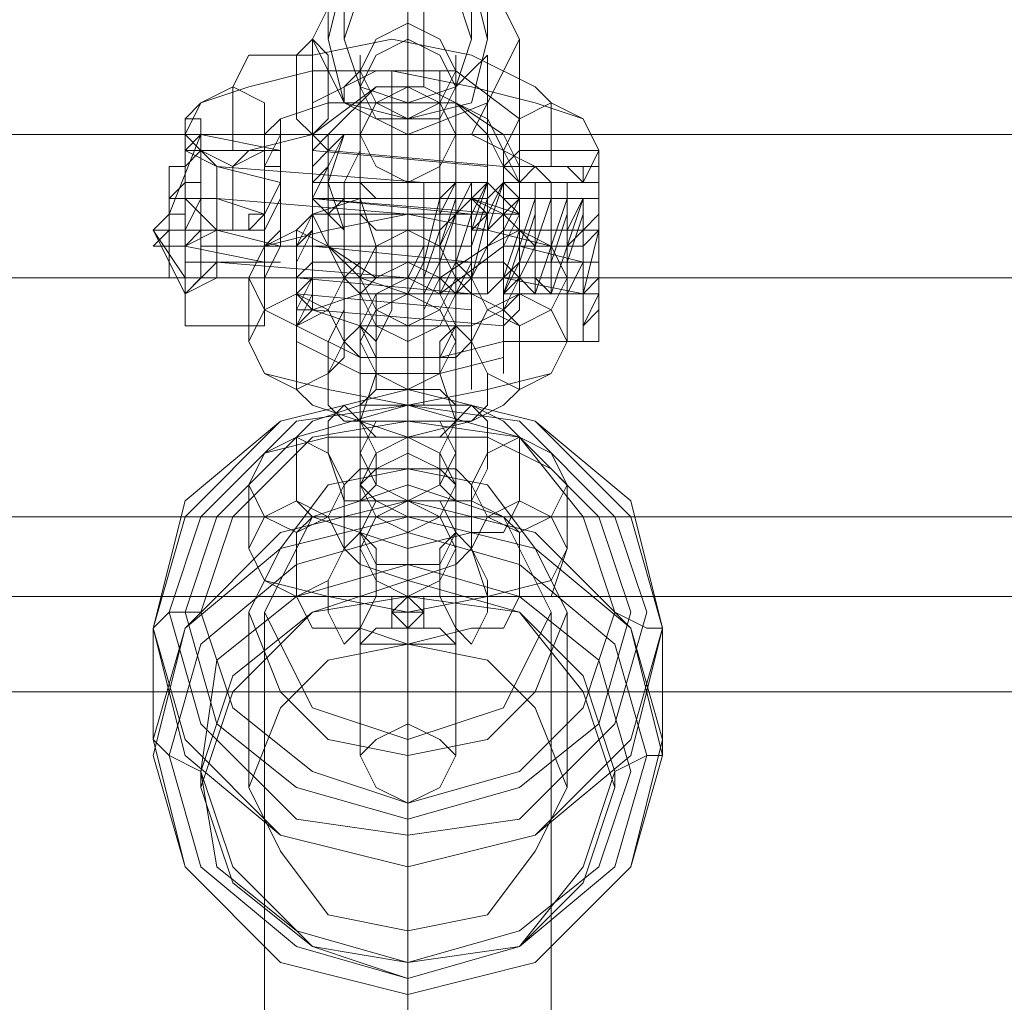
# Model space of a CAD drawing. Units: millimetres. Extents: x -1586 to 6644, y -1394 to 6210.
# Drawn here: x 1940 to 1998, y 479 to 537 of the extents above; entities that cross this region are included whole.
import ezdxf

# ---------------------------------------------------------------- set-up
doc = ezdxf.new("R2010")
doc.units = ezdxf.units.MM
for name, color, linetype, lineweight in [('robinia stolpe', 32, 'Continuous', 9), ('stål', 253, 'Continuous', 9), ('taifun', 250, 'Continuous', 9)]:
    doc.layers.add(name, color=color, linetype=linetype, lineweight=lineweight)

msp = doc.modelspace()

# ---------------------------------------------------------------- linework, layer by layer
at = {"layer": 'robinia stolpe', "flags": 128}
for points in [[(1959.016, 535.465), (1959.016, 559.636), (1962.735, 560.565), (1962.735, 563.354), (1962.735, 539.184)], [(1966.453, 535.465), (1966.453, 559.636), (1962.735, 560.565), (1962.735, 555.917), (1962.735, 531.747)], [(1638.294, 507.576), (1638.294, 529.888), (2287.176, 529.888), (2287.176, 559.636)], [(1638.294, 497.351), (1638.294, 507.576), (2287.176, 507.576), (2287.176, 529.888)], [(2287.176, 502.928), (2287.176, 521.521), (1638.294, 521.521), (1638.294, 502.928), (2287.176, 502.928), (2287.176, 497.351)], [(1638.294, 502.928), (1638.294, 497.351), (2287.176, 497.351), (2287.176, 507.576)]]:
    msp.add_lwpolyline(points, dxfattribs=at)
msp.add_lwpolyline([(1959.016, 535.465), (1959.946, 532.676), (1962.735, 531.747), (1965.524, 532.676), (1966.453, 535.465), (1965.524, 538.254), (1962.735, 539.184), (1959.946, 538.254), (1959.016, 535.465)], close=True, dxfattribs=at)
at = {"layer": 'stål', "flags": 128}
for points in [[(1958.087, 535.465), (1958.087, 542.902), (1958.087, 544.762), (1958.087, 545.691)], [(1967.383, 535.465), (1967.383, 542.902)], [(1963.664, 541.043), (1963.664, 532.676)], [(1962.735, 530.817), (1962.735, 538.254)], [(1971.102, 528.028), (1971.102, 531.747), (1970.172, 532.676), (1966.453, 534.536), (1961.805, 535.465), (1957.157, 534.536), (1953.439, 534.536), (1952.509, 532.676), (1952.509, 528.958)], [(1969.242, 528.958), (1968.313, 528.028), (1967.383, 529.888), (1965.524, 531.747), (1963.664, 532.676), (1960.876, 532.676), (1958.087, 529.888), (1957.157, 528.958), (1957.157, 529.888), (1957.157, 530.817), (1957.157, 531.747), (1957.157, 530.817), (1957.157, 528.958), (1957.157, 528.028), (1957.157, 526.169), (1957.157, 523.38), (1957.157, 521.521), (1957.157, 520.591), (1956.227, 518.732), (1956.227, 517.802), (1956.227, 516.873), (1956.227, 517.802), (1956.227, 518.732), (1956.227, 519.662), (1956.227, 521.521), (1956.227, 523.38), (1957.157, 525.239), (1958.087, 523.38), (1959.946, 521.521), (1962.735, 520.591), (1964.594, 520.591), (1968.313, 523.38), (1968.313, 524.31), (1968.313, 525.239), (1969.242, 526.169), (1969.242, 527.099), (1968.313, 528.028), (1969.242, 528.028), (1968.313, 529.888), (1965.524, 531.747), (1963.664, 532.676), (1960.876, 532.676), (1957.157, 529.888), (1957.157, 528.958), (1957.157, 527.099), (1957.157, 525.239), (1957.157, 526.169), (1957.157, 527.099), (1957.157, 535.465)], [(1957.157, 525.239), (1958.087, 523.38), (1960.876, 521.521), (1962.735, 521.521), (1964.594, 521.521), (1967.383, 523.38), (1968.313, 524.31), (1968.313, 522.451), (1968.313, 520.591), (1968.313, 518.732), (1968.313, 517.802), (1968.313, 516.873), (1968.313, 515.943), (1968.313, 516.873), (1968.313, 517.802), (1968.313, 519.662), (1969.242, 521.521), (1969.242, 523.38), (1969.242, 525.239), (1969.242, 527.099), (1969.242, 528.958), (1969.242, 529.888), (1969.242, 530.817), (1969.242, 529.888), (1969.242, 528.028), (1969.242, 526.169), (1969.242, 535.465)], [(1955.298, 527.099), (1951.579, 528.028), (1949.72, 528.958), (1950.65, 528.958), (1950.65, 529.888), (1949.72, 528.958), (1949.72, 528.028), (1949.72, 530.817), (1950.65, 531.747), (1953.439, 532.676), (1957.157, 533.606), (1961.805, 533.606), (1966.453, 532.676), (1970.172, 531.747), (1972.961, 530.817), (1973.89, 528.958), (1969.242, 528.958), (1969.242, 529.888), (1969.242, 528.958), (1969.242, 528.028), (1969.242, 526.169), (1969.242, 524.31), (1969.242, 522.451), (1969.242, 520.591), (1969.242, 519.662), (1968.313, 518.732), (1968.313, 517.802), (1968.313, 518.732), (1968.313, 519.662), (1968.313, 521.521), (1972.961, 520.591), (1972.961, 519.662), (1972.961, 517.802), (1972.961, 518.732), (1973.89, 520.591), (1973.89, 522.451), (1973.89, 524.31), (1973.89, 526.169), (1973.89, 528.028), (1973.89, 528.958), (1973.89, 527.099), (1973.89, 526.169), (1973.89, 525.239), (1973.89, 524.31), (1972.961, 520.591), (1973.89, 521.521), (1973.89, 524.31), (1969.242, 524.31), (1969.242, 523.38), (1970.172, 523.38), (1971.102, 523.38), (1972.031, 523.38), (1972.961, 523.38), (1973.89, 524.31), (1973.89, 525.239), (1973.89, 527.099), (1973.89, 526.169), (1973.89, 527.099), (1973.89, 526.169), (1973.89, 525.239), (1973.89, 524.31)], [(1969.242, 530.817), (1965.524, 533.606), (1960.876, 533.606), (1957.157, 531.747)], [(1959.016, 531.747), (1959.016, 532.676), (1959.946, 533.606), (1959.946, 532.676), (1959.946, 530.817), (1959.946, 528.958), (1959.016, 527.099), (1959.016, 525.239), (1959.016, 522.451), (1959.016, 520.591), (1959.016, 518.732), (1959.016, 516.873), (1958.087, 515.943), (1958.087, 515.014), (1958.087, 515.943), (1958.087, 516.873), (1958.087, 517.802), (1959.016, 519.662), (1959.016, 522.451)], [(1961.805, 532.676), (1961.805, 533.606), (1961.805, 532.676), (1961.805, 530.817), (1961.805, 528.958), (1961.805, 527.099), (1961.805, 524.31), (1961.805, 522.451), (1961.805, 519.662), (1960.876, 517.802), (1960.876, 515.943), (1960.876, 515.014), (1960.876, 515.943), (1960.876, 516.873), (1960.876, 518.732), (1960.876, 520.591)], [(1964.594, 532.676), (1964.594, 533.606), (1964.594, 532.676), (1964.594, 530.817), (1964.594, 528.958), (1964.594, 527.099), (1964.594, 524.31), (1964.594, 521.521), (1963.664, 519.662), (1963.664, 517.802), (1963.664, 515.943), (1963.664, 515.014), (1963.664, 514.084), (1963.664, 515.014), (1963.664, 516.873), (1963.664, 518.732), (1963.664, 520.591)], [(1967.383, 530.817), (1967.383, 532.676), (1967.383, 531.747), (1967.383, 530.817), (1967.383, 528.958), (1967.383, 527.099), (1966.453, 524.31), (1966.453, 521.521), (1966.453, 519.662), (1966.453, 517.802), (1966.453, 515.943), (1966.453, 515.014), (1966.453, 515.943), (1966.453, 517.802), (1966.453, 519.662), (1966.453, 521.521)], [(1968.313, 527.099), (1968.313, 528.958), (1967.383, 530.817), (1965.524, 531.747), (1961.805, 531.747), (1958.087, 531.747), (1955.298, 530.817), (1954.368, 529.888), (1954.368, 528.028)], [(1949.72, 529.888), (1950.65, 529.888), (1950.65, 530.817), (1950.65, 529.888), (1950.65, 528.958), (1950.65, 528.028), (1950.65, 526.169), (1949.72, 524.31), (1949.72, 522.451), (1949.72, 520.591), (1949.72, 519.662), (1949.72, 518.732), (1949.72, 519.662), (1949.72, 520.591), (1949.72, 522.451)], [(1954.368, 522.451), (1954.368, 520.591), (1954.368, 519.662), (1954.368, 518.732), (1954.368, 519.662), (1954.368, 520.591), (1954.368, 521.521), (1954.368, 523.38), (1954.368, 525.239), (1955.298, 527.099), (1955.298, 528.958), (1955.298, 529.888), (1955.298, 530.817), (1955.298, 529.888)], [(1964.594, 525.239), (1963.664, 525.239), (1962.735, 525.239), (1951.579, 526.169), (1950.65, 526.169), (1948.79, 526.169), (1948.79, 525.239), (1950.65, 529.888)], [(1950.65, 528.958), (1954.368, 528.958), (1955.298, 528.958), (1950.65, 529.888), (1955.298, 529.888), (1954.368, 528.028)], [(1971.102, 523.38), (1971.102, 527.099), (1970.172, 528.028), (1966.453, 529.888), (1961.805, 529.888), (1957.157, 529.888), (1953.439, 528.958), (1952.509, 528.028), (1952.509, 524.31)], [(1959.016, 529.888), (1958.087, 528.958), (1957.157, 528.028), (1957.157, 526.169), (1958.087, 525.239), (1959.016, 524.31)], [(1958.087, 528.958), (1968.313, 528.028), (1968.313, 525.239), (1957.157, 526.169), (1958.087, 528.028), (1958.087, 528.958), (1957.157, 529.888)], [(1962.735, 529.888), (1962.735, 521.521)], [(1966.453, 524.31), (1967.383, 527.099), (1967.383, 529.888)], [(1950.65, 522.451), (1950.65, 526.169), (1949.72, 526.169), (1949.72, 525.239), (1948.79, 525.239), (1947.861, 524.31), (1948.79, 524.31), (1948.79, 523.38), (1949.72, 523.38), (1949.72, 522.451), (1949.72, 523.38), (1949.72, 524.31), (1949.72, 526.169), (1949.72, 527.099), (1949.72, 528.028), (1949.72, 528.958), (1949.72, 528.028), (1949.72, 527.099)], [(1950.65, 528.958), (1951.579, 528.028), (1963.664, 527.099), (1964.594, 527.099)], [(1957.157, 527.099), (1957.157, 528.028), (1957.157, 528.958)], [(1957.157, 528.958), (1967.383, 528.028)], [(1967.383, 527.099), (1967.383, 528.028), (1967.383, 528.958)], [(1968.313, 526.169), (1969.242, 526.169), (1973.89, 526.169), (1973.89, 527.099), (1973.89, 528.958), (1973.89, 528.028), (1973.89, 528.958), (1973.89, 528.028), (1973.89, 526.169), (1973.89, 524.31), (1973.89, 522.451), (1973.89, 520.591), (1973.89, 519.662), (1973.89, 517.802), (1972.961, 517.802), (1972.961, 518.732), (1973.89, 519.662), (1973.89, 521.521), (1969.242, 521.521)], [(1969.242, 528.958), (1969.242, 527.099), (1969.242, 528.028), (1970.172, 528.028), (1971.102, 528.028), (1972.031, 528.028), (1972.961, 527.099), (1973.89, 527.099), (1973.89, 528.028)], [(1957.157, 527.099), (1967.383, 527.099)], [(1963.664, 525.239), (1963.664, 522.451), (1963.664, 521.521), (1963.664, 523.38), (1963.664, 526.169), (1963.664, 527.099), (1963.664, 525.239), (1963.664, 522.451), (1963.664, 520.591), (1964.594, 522.451), (1964.594, 525.239), (1964.594, 527.099), (1964.594, 525.239), (1964.594, 522.451), (1964.594, 520.591), (1964.594, 522.451), (1965.524, 525.239), (1965.524, 527.099), (1965.524, 525.239), (1965.524, 522.451), (1965.524, 520.591), (1965.524, 522.451), (1965.524, 525.239), (1966.453, 527.099), (1965.524, 525.239), (1965.524, 522.451), (1965.524, 520.591), (1966.453, 522.451), (1966.453, 525.239), (1966.453, 527.099), (1966.453, 526.169), (1966.453, 522.451), (1966.453, 520.591), (1966.453, 521.521), (1967.383, 525.239), (1967.383, 527.099), (1967.383, 526.169), (1967.383, 523.38), (1967.383, 520.591), (1967.383, 521.521), (1967.383, 524.31), (1968.313, 527.099), (1968.313, 526.169), (1968.313, 523.38), (1968.313, 520.591), (1968.313, 521.521), (1968.313, 524.31), (1968.313, 526.169), (1968.313, 523.38), (1968.313, 520.591), (1969.242, 521.521), (1969.242, 524.31), (1969.242, 526.169), (1969.242, 523.38), (1969.242, 520.591), (1969.242, 521.521), (1970.172, 523.38), (1970.172, 526.169), (1970.172, 523.38), (1970.172, 521.521), (1970.172, 520.591), (1970.172, 523.38), (1970.172, 526.169), (1971.102, 526.169), (1970.172, 523.38), (1970.172, 521.521), (1971.102, 520.591), (1971.102, 523.38), (1971.102, 526.169), (1971.102, 524.31), (1971.102, 521.521), (1971.102, 520.591), (1972.031, 523.38), (1972.031, 526.169), (1972.031, 524.31), (1972.031, 521.521), (1972.031, 520.591), (1972.031, 522.451), (1972.961, 525.239), (1972.961, 526.169), (1972.961, 524.31), (1972.961, 521.521), (1972.961, 520.591), (1972.961, 522.451), (1972.961, 525.239), (1972.961, 526.169), (1972.961, 524.31)], [(1966.453, 527.099), (1967.383, 527.099)], [(1969.242, 525.239), (1969.242, 526.169), (1968.313, 527.099), (1969.242, 527.099)], [(1973.89, 526.169), (1973.89, 527.099)], [(1948.79, 524.31), (1948.79, 523.38), (1947.861, 523.38), (1948.79, 524.31), (1948.79, 525.239), (1948.79, 526.169)], [(1968.313, 525.239), (1969.242, 525.239), (1966.453, 526.169), (1962.735, 526.169), (1959.946, 526.169), (1957.157, 526.169)], [(1957.157, 525.239), (1966.453, 525.239), (1957.157, 526.169)], [(1958.087, 524.31), (1958.087, 525.239), (1958.087, 526.169)], [(1967.383, 524.31), (1967.383, 525.239), (1967.383, 526.169)], [(1969.242, 526.169), (1968.313, 524.31)], [(1968.313, 526.169), (1969.242, 526.169)], [(1971.102, 526.169), (1972.031, 526.169)], [(1972.961, 526.169), (1973.89, 526.169)], [(1949.72, 525.239), (1949.72, 524.31), (1949.72, 522.451), (1949.72, 521.521), (1949.72, 520.591), (1949.72, 521.521), (1949.72, 523.38)], [(1965.524, 525.239), (1966.453, 525.239), (1967.383, 525.239)], [(1968.313, 524.31), (1969.242, 524.31), (1969.242, 525.239), (1968.313, 525.239)], [(1968.313, 525.239), (1968.313, 524.31), (1969.242, 524.31)], [(1949.72, 521.521), (1947.861, 524.31), (1949.72, 520.591), (1951.579, 522.451), (1962.735, 521.521)], [(1955.298, 522.451), (1954.368, 522.451), (1949.72, 523.38), (1951.579, 524.31), (1955.298, 523.38)], [(1954.368, 524.31), (1949.72, 524.31)], [(1950.65, 524.31), (1950.65, 522.451), (1949.72, 522.451)], [(1968.313, 521.521), (1969.242, 524.31)], [(1970.172, 524.31), (1971.102, 524.31), (1972.031, 524.31)], [(1950.65, 523.38), (1951.579, 523.38), (1963.664, 523.38)], [(1966.453, 522.451), (1957.157, 523.38), (1966.453, 523.38)], [(1964.594, 523.38), (1965.524, 523.38), (1966.453, 523.38)], [(1969.242, 522.451), (1973.89, 522.451), (1972.961, 522.451), (1969.242, 523.38), (1968.313, 523.38)], [(1957.157, 522.451), (1968.313, 522.451), (1969.242, 521.521)], [(1967.383, 522.451), (1968.313, 522.451)], [(1969.242, 522.451), (1970.172, 522.451), (1971.102, 522.451)], [(1972.031, 522.451), (1972.961, 522.451)], [(1949.72, 520.591), (1951.579, 521.521), (1954.368, 521.521)], [(1956.227, 521.521), (1966.453, 520.591)], [(1963.664, 521.521), (1964.594, 521.521)], [(1965.524, 521.521), (1966.453, 520.591), (1967.383, 520.591)], [(1956.227, 520.591), (1966.453, 519.662)], [(1973.89, 520.591), (1968.313, 520.591)], [(1968.313, 520.591), (1969.242, 520.591)], [(1970.172, 520.591), (1971.102, 520.591), (1972.031, 520.591)], [(1956.227, 519.662), (1957.157, 519.662), (1968.313, 518.732)], [(1954.368, 518.732), (1949.72, 518.732)], [(1968.313, 517.802), (1964.594, 516.873), (1959.946, 516.873), (1956.227, 518.732)], [(1962.735, 516.873), (1962.735, 517.802), (1962.735, 518.732), (1962.735, 515.014), (1962.735, 514.084), (1962.735, 513.154), (1962.735, 512.225), (1962.735, 511.295), (1962.735, 510.365), (1962.735, 509.436), (1962.735, 508.506), (1962.735, 512.225), (1962.735, 513.154), (1962.735, 514.084), (1962.735, 515.014), (1962.735, 515.943)], [(1968.313, 516.873), (1964.594, 515.943), (1959.946, 515.943), (1956.227, 517.802)], [(1972.961, 517.802), (1968.313, 517.802)], [(1962.735, 480.617), (1962.735, 479.688), (1962.735, 487.125), (1962.735, 488.054), (1962.735, 488.984), (1962.735, 489.913), (1962.735, 490.843), (1962.735, 491.773), (1962.735, 492.702), (1962.735, 493.632), (1962.735, 494.562), (1962.735, 495.491), (1962.735, 497.351), (1962.735, 498.28), (1962.735, 500.139), (1962.735, 501.999), (1962.735, 502.928), (1962.735, 504.788), (1962.735, 506.647), (1962.735, 507.576), (1962.735, 509.436), (1962.735, 510.365), (1962.735, 511.295), (1962.735, 512.225), (1962.735, 513.154), (1962.735, 514.084), (1962.735, 513.154), (1962.735, 514.084), (1962.735, 515.014), (1962.735, 508.506), (1962.735, 509.436), (1962.735, 508.506), (1962.735, 507.576), (1962.735, 506.647), (1962.735, 505.717), (1962.735, 504.788), (1962.735, 502.928), (1962.735, 501.999), (1962.735, 501.069), (1962.735, 500.139), (1962.735, 498.28), (1962.735, 497.351), (1962.735, 496.421), (1962.735, 495.491)], [(1959.946, 511.295), (1959.946, 510.365), (1959.946, 509.436), (1959.946, 508.506), (1959.946, 507.576), (1959.946, 506.647), (1959.946, 505.717), (1959.946, 503.858), (1959.946, 502.928), (1959.946, 501.069), (1959.946, 500.139), (1959.946, 499.21), (1959.946, 497.351), (1959.946, 496.421), (1959.946, 495.491), (1959.946, 494.562), (1959.946, 493.632)], [(1965.524, 511.295), (1965.524, 510.365), (1965.524, 509.436), (1965.524, 508.506), (1965.524, 507.576), (1965.524, 506.647), (1965.524, 505.717), (1965.524, 503.858), (1965.524, 502.928), (1965.524, 501.069), (1965.524, 500.139), (1965.524, 499.21), (1965.524, 497.351), (1965.524, 496.421), (1965.524, 495.491), (1965.524, 494.562), (1965.524, 493.632)], [(1962.735, 510.365), (1962.735, 500.139)], [(1962.735, 508.506), (1962.735, 507.576), (1962.735, 506.647), (1962.735, 505.717), (1962.735, 504.788), (1962.735, 503.858), (1962.735, 502.928), (1961.805, 501.999)], [(1962.735, 501.069), (1962.735, 501.999), (1962.735, 502.928), (1963.664, 501.999)], [(1950.65, 491.773), (1950.65, 492.702), (1948.79, 493.632), (1947.861, 494.562), (1947.861, 501.069), (1948.79, 501.999), (1950.65, 501.999)], [(1953.439, 501.999), (1953.439, 491.773)], [(1972.031, 501.999), (1972.031, 491.773)], [(1974.82, 491.773), (1974.82, 492.702), (1976.679, 493.632), (1977.609, 493.632), (1977.609, 501.069), (1976.679, 501.069), (1974.82, 501.999)], [(1962.735, 493.632), (1962.735, 483.406)]]:
    msp.add_lwpolyline(points, dxfattribs=at)
for points in [[(1969.242, 535.465), (1967.383, 531.747), (1962.735, 529.888), (1959.016, 531.747), (1957.157, 535.465), (1959.016, 539.184), (1962.735, 541.043), (1967.383, 539.184), (1969.242, 535.465)], [(1958.087, 535.465), (1959.016, 531.747), (1962.735, 530.817), (1966.453, 531.747), (1967.383, 535.465), (1966.453, 539.184), (1962.735, 540.114), (1959.016, 539.184), (1958.087, 535.465)], [(1962.735, 518.732), (1962.735, 519.662), (1962.735, 520.591), (1962.735, 522.451), (1962.735, 523.38), (1962.735, 524.31), (1962.735, 526.169), (1962.735, 527.099), (1962.735, 528.028), (1962.735, 529.888), (1962.735, 530.817), (1962.735, 532.676), (1962.735, 533.606), (1962.735, 534.536), (1962.735, 535.465), (1962.735, 536.395), (1962.735, 537.325), (1962.735, 536.395), (1962.735, 532.676), (1962.735, 531.747), (1962.735, 530.817), (1962.735, 529.888), (1962.735, 528.028), (1962.735, 527.099), (1962.735, 526.169), (1962.735, 524.31), (1962.735, 523.38), (1962.735, 521.521), (1962.735, 520.591), (1962.735, 519.662), (1962.735, 517.802), (1962.735, 516.873), (1962.735, 515.943), (1962.735, 515.014), (1962.735, 514.084), (1962.735, 515.014)], [(1959.946, 533.606), (1960.876, 531.747), (1962.735, 530.817), (1964.594, 531.747), (1965.524, 533.606), (1964.594, 535.465), (1962.735, 536.395), (1960.876, 535.465), (1959.946, 533.606)], [(1957.157, 529.888), (1956.227, 530.817), (1956.227, 532.676), (1956.227, 534.536), (1957.157, 535.465), (1958.087, 534.536), (1958.087, 532.676), (1958.087, 530.817), (1957.157, 529.888)], [(1959.946, 532.676), (1960.876, 534.536), (1962.735, 535.465), (1964.594, 534.536), (1965.524, 532.676), (1964.594, 530.817), (1962.735, 530.817), (1960.876, 530.817), (1959.946, 532.676)], [(1959.946, 521.521), (1959.946, 522.451), (1959.946, 523.38), (1959.946, 524.31), (1959.946, 525.239), (1959.946, 527.099), (1959.946, 528.028), (1959.946, 528.958), (1959.946, 529.888), (1959.946, 530.817), (1959.946, 531.747), (1959.946, 532.676), (1959.946, 533.606), (1959.946, 534.536), (1959.946, 533.606), (1959.946, 529.888), (1959.946, 528.958), (1959.946, 528.028), (1959.946, 527.099), (1959.946, 526.169), (1959.946, 525.239), (1959.946, 524.31), (1959.946, 522.451), (1959.946, 521.521), (1959.946, 520.591), (1959.946, 519.662), (1959.946, 518.732), (1959.946, 517.802)], [(1965.524, 521.521), (1965.524, 522.451), (1965.524, 523.38), (1965.524, 524.31), (1965.524, 525.239), (1965.524, 527.099), (1965.524, 528.028), (1965.524, 528.958), (1965.524, 529.888), (1965.524, 530.817), (1965.524, 531.747), (1965.524, 532.676), (1965.524, 533.606), (1965.524, 534.536), (1965.524, 533.606), (1965.524, 529.888), (1965.524, 528.958), (1965.524, 528.028), (1965.524, 527.099), (1965.524, 526.169), (1965.524, 525.239), (1965.524, 524.31), (1965.524, 522.451), (1965.524, 521.521), (1965.524, 520.591), (1965.524, 519.662), (1965.524, 518.732), (1965.524, 517.802)], [(1965.524, 529.888), (1966.453, 529.888), (1967.383, 531.747), (1967.383, 533.606), (1967.383, 534.536), (1966.453, 533.606), (1965.524, 532.676), (1965.524, 530.817), (1965.524, 529.888)], [(1954.368, 529.888), (1954.368, 528.958), (1952.509, 528.028), (1950.65, 528.958), (1949.72, 529.888), (1950.65, 531.747), (1952.509, 532.676), (1954.368, 531.747), (1954.368, 529.888)], [(1959.946, 529.888), (1960.876, 528.028), (1962.735, 527.099), (1964.594, 528.028), (1965.524, 529.888), (1964.594, 531.747), (1962.735, 532.676), (1960.876, 531.747), (1959.946, 529.888)], [(1968.313, 528.958), (1969.242, 527.099), (1971.102, 527.099), (1972.961, 527.099), (1973.89, 528.958), (1972.961, 530.817), (1971.102, 531.747), (1969.242, 530.817), (1968.313, 528.958)], [(1954.368, 528.028), (1954.368, 528.958), (1953.439, 528.958), (1952.509, 528.958), (1951.579, 528.958), (1950.65, 528.958), (1949.72, 528.958), (1949.72, 528.028), (1949.72, 527.099), (1949.72, 526.169), (1949.72, 522.451), (1949.72, 520.591), (1949.72, 519.662), (1949.72, 518.732), (1949.72, 519.662), (1949.72, 520.591), (1949.72, 522.451), (1949.72, 524.31), (1949.72, 526.169), (1949.72, 528.028), (1950.65, 528.958), (1950.65, 529.888), (1950.65, 530.817), (1949.72, 530.817), (1949.72, 529.888), (1949.72, 528.028), (1949.72, 527.099), (1949.72, 526.169), (1951.579, 526.169), (1954.368, 525.239), (1954.368, 526.169), (1954.368, 527.099)], [(1962.735, 520.591), (1962.735, 524.31), (1962.735, 525.239), (1962.735, 526.169), (1962.735, 527.099), (1962.735, 528.028), (1962.735, 528.958), (1962.735, 529.888), (1962.735, 530.817), (1962.735, 527.099), (1962.735, 526.169), (1962.735, 525.239), (1962.735, 524.31), (1962.735, 523.38), (1962.735, 522.451), (1962.735, 521.521)], [(1950.65, 527.099), (1950.65, 526.169), (1950.65, 524.31), (1949.72, 523.38), (1949.72, 521.521), (1949.72, 520.591), (1950.65, 521.521), (1950.65, 522.451), (1950.65, 524.31), (1950.65, 525.239), (1950.65, 527.099), (1950.65, 528.028), (1950.65, 528.958), (1950.65, 529.888), (1950.65, 528.958), (1950.65, 528.028)], [(1954.368, 528.028), (1955.298, 528.028), (1955.298, 529.888), (1955.298, 528.958), (1955.298, 527.099), (1955.298, 525.239), (1955.298, 523.38), (1954.368, 521.521), (1954.368, 520.591), (1954.368, 519.662), (1954.368, 518.732), (1954.368, 519.662), (1954.368, 520.591), (1954.368, 522.451), (1954.368, 525.239), (1954.368, 526.169), (1954.368, 527.099)], [(1957.157, 529.888), (1957.157, 528.958), (1957.157, 528.028), (1957.157, 526.169), (1957.157, 524.31), (1956.227, 522.451), (1956.227, 521.521), (1956.227, 519.662), (1956.227, 518.732), (1956.227, 519.662), (1957.157, 521.521), (1957.157, 522.451), (1957.157, 524.31), (1957.157, 526.169), (1957.157, 528.028), (1957.157, 528.958), (1957.157, 529.888)], [(1957.157, 519.662), (1957.157, 520.591), (1957.157, 521.521), (1957.157, 523.38), (1957.157, 524.31), (1957.157, 526.169), (1957.157, 527.099), (1957.157, 528.028), (1957.157, 528.958), (1958.087, 529.888), (1958.087, 528.958), (1958.087, 528.028), (1957.157, 527.099), (1957.157, 526.169), (1957.157, 524.31), (1957.157, 522.451), (1957.157, 521.521), (1957.157, 520.591), (1957.157, 519.662)], [(1959.016, 524.31), (1958.087, 525.239), (1958.087, 526.169), (1958.087, 527.099), (1958.087, 528.028), (1959.016, 529.888), (1958.087, 527.099)], [(1966.453, 524.31), (1967.383, 524.31), (1968.313, 525.239), (1968.313, 527.099), (1968.313, 528.028), (1967.383, 529.888), (1967.383, 528.958), (1967.383, 528.028), (1967.383, 527.099), (1967.383, 525.239), (1967.383, 524.31)], [(1968.313, 527.099), (1968.313, 526.169), (1968.313, 525.239), (1968.313, 524.31), (1968.313, 521.521), (1968.313, 519.662), (1968.313, 518.732), (1968.313, 517.802), (1968.313, 518.732), (1968.313, 519.662), (1968.313, 520.591), (1969.242, 522.451), (1969.242, 524.31), (1969.242, 526.169), (1969.242, 528.028), (1969.242, 528.958), (1969.242, 529.888), (1969.242, 528.958), (1969.242, 527.099), (1970.172, 528.028), (1971.102, 528.028), (1972.031, 528.028), (1972.961, 528.028), (1972.961, 527.099), (1973.89, 527.099), (1973.89, 526.169), (1973.89, 525.239), (1972.961, 524.31), (1972.031, 523.38), (1971.102, 523.38), (1970.172, 523.38), (1969.242, 524.31), (1969.242, 525.239), (1968.313, 526.169)], [(1949.72, 528.958), (1949.72, 527.099), (1949.72, 526.169), (1949.72, 525.239), (1949.72, 523.38), (1949.72, 522.451), (1949.72, 521.521), (1949.72, 520.591), (1949.72, 521.521), (1949.72, 522.451), (1949.72, 523.38), (1949.72, 525.239), (1949.72, 526.169), (1949.72, 527.099), (1949.72, 528.958)], [(1954.368, 528.028), (1954.368, 527.099), (1954.368, 526.169), (1954.368, 525.239), (1953.439, 525.239), (1953.439, 524.31), (1952.509, 524.31), (1951.579, 524.31), (1950.65, 525.239), (1949.72, 526.169), (1949.72, 527.099), (1949.72, 528.028), (1950.65, 528.958), (1951.579, 528.958), (1952.509, 528.958), (1953.439, 528.958), (1954.368, 528.958)], [(1957.157, 528.958), (1957.157, 528.028), (1957.157, 527.099), (1957.157, 526.169), (1957.157, 524.31), (1956.227, 523.38), (1956.227, 521.521), (1956.227, 520.591), (1956.227, 519.662), (1956.227, 520.591), (1957.157, 521.521), (1957.157, 523.38), (1957.157, 524.31), (1957.157, 526.169), (1957.157, 527.099), (1957.157, 528.028), (1957.157, 528.958)], [(1968.313, 517.802), (1968.313, 518.732), (1968.313, 519.662), (1968.313, 520.591), (1968.313, 522.451), (1968.313, 523.38), (1969.242, 525.239), (1969.242, 527.099), (1969.242, 528.028), (1969.242, 528.958), (1969.242, 528.028), (1969.242, 527.099), (1969.242, 525.239), (1969.242, 523.38), (1969.242, 522.451), (1968.313, 520.591), (1968.313, 519.662), (1968.313, 518.732), (1968.313, 517.802)], [(1968.313, 528.958), (1968.313, 528.028), (1968.313, 527.099), (1968.313, 525.239), (1968.313, 523.38), (1968.313, 522.451), (1968.313, 520.591), (1968.313, 519.662), (1968.313, 518.732), (1968.313, 519.662), (1968.313, 520.591), (1968.313, 522.451), (1968.313, 523.38), (1968.313, 525.239), (1968.313, 527.099), (1968.313, 528.028), (1968.313, 528.958)], [(1948.79, 526.169), (1948.79, 528.028), (1949.72, 528.028), (1949.72, 527.099), (1948.79, 526.169), (1948.79, 524.31), (1948.79, 526.169), (1948.79, 527.099)], [(1951.579, 528.028), (1951.579, 527.099), (1951.579, 526.169), (1951.579, 525.239), (1951.579, 523.38), (1951.579, 522.451), (1951.579, 521.521), (1951.579, 522.451), (1951.579, 523.38), (1951.579, 525.239), (1951.579, 526.169), (1951.579, 527.099), (1951.579, 528.028)], [(1951.579, 528.028), (1951.579, 527.099), (1951.579, 526.169), (1951.579, 525.239), (1951.579, 523.38), (1951.579, 522.451), (1951.579, 521.521), (1951.579, 522.451), (1951.579, 523.38), (1951.579, 525.239), (1951.579, 526.169), (1951.579, 527.099), (1951.579, 528.028)], [(1955.298, 528.028), (1954.368, 528.028)], [(1955.298, 528.028), (1955.298, 527.099), (1955.298, 526.169), (1954.368, 524.31), (1954.368, 523.38), (1954.368, 522.451), (1954.368, 521.521), (1954.368, 522.451), (1954.368, 523.38), (1955.298, 524.31), (1955.298, 526.169), (1955.298, 527.099), (1955.298, 528.028)], [(1967.383, 528.028), (1967.383, 527.099), (1966.453, 526.169), (1966.453, 525.239), (1966.453, 524.31), (1966.453, 522.451), (1966.453, 521.521), (1966.453, 520.591), (1966.453, 519.662), (1966.453, 520.591), (1966.453, 521.521), (1966.453, 522.451), (1966.453, 524.31), (1967.383, 525.239), (1967.383, 526.169), (1967.383, 527.099), (1967.383, 528.028)], [(1969.242, 528.028), (1973.89, 528.028)], [(1949.72, 524.31), (1948.79, 524.31), (1948.79, 525.239), (1948.79, 526.169), (1949.72, 527.099), (1950.65, 527.099), (1950.65, 524.31)], [(1956.227, 521.521), (1956.227, 522.451), (1956.227, 523.38), (1957.157, 524.31), (1957.157, 525.239), (1957.157, 526.169), (1957.157, 527.099), (1957.157, 526.169), (1957.157, 525.239), (1957.157, 524.31), (1957.157, 523.38), (1957.157, 522.451), (1956.227, 521.521)], [(1958.087, 527.099), (1957.157, 527.099)], [(1959.946, 527.099), (1960.876, 526.169), (1962.735, 526.169), (1964.594, 526.169), (1965.524, 527.099), (1964.594, 527.099), (1962.735, 527.099), (1960.876, 527.099), (1959.946, 527.099)], [(1963.664, 525.239), (1962.735, 525.239), (1962.735, 522.451), (1962.735, 521.521), (1963.664, 523.38), (1963.664, 526.169), (1963.664, 527.099), (1963.664, 525.239), (1963.664, 522.451), (1963.664, 521.521), (1963.664, 522.451), (1964.594, 526.169), (1964.594, 527.099), (1964.594, 525.239), (1964.594, 522.451), (1964.594, 520.591), (1964.594, 522.451), (1964.594, 525.239), (1965.524, 527.099), (1964.594, 525.239), (1964.594, 522.451), (1964.594, 520.591), (1965.524, 522.451), (1965.524, 525.239), (1965.524, 527.099), (1965.524, 525.239), (1965.524, 522.451), (1965.524, 520.591), (1965.524, 522.451), (1966.453, 525.239), (1966.453, 527.099), (1966.453, 526.169), (1966.453, 522.451), (1966.453, 520.591), (1966.453, 521.521), (1966.453, 525.239), (1967.383, 527.099), (1967.383, 526.169), (1967.383, 523.38), (1967.383, 520.591), (1967.383, 521.521), (1967.383, 524.31), (1967.383, 527.099), (1967.383, 526.169), (1967.383, 523.38), (1967.383, 520.591), (1968.313, 521.521), (1968.313, 524.31), (1968.313, 526.169), (1968.313, 523.38), (1968.313, 520.591), (1968.313, 521.521), (1969.242, 524.31), (1969.242, 526.169), (1969.242, 523.38), (1969.242, 520.591), (1969.242, 521.521), (1969.242, 523.38), (1969.242, 526.169), (1970.172, 526.169), (1969.242, 523.38), (1969.242, 521.521), (1970.172, 520.591), (1970.172, 523.38), (1970.172, 526.169), (1970.172, 523.38), (1970.172, 521.521), (1970.172, 520.591), (1971.102, 523.38), (1971.102, 526.169), (1971.102, 524.31), (1971.102, 521.521), (1971.102, 520.591), (1971.102, 523.38), (1972.031, 526.169), (1972.031, 524.31), (1972.031, 521.521), (1972.031, 520.591), (1972.031, 522.451), (1972.031, 525.239), (1972.031, 526.169), (1972.031, 524.31), (1972.031, 521.521), (1972.031, 520.591), (1972.961, 522.451), (1972.961, 525.239), (1972.961, 526.169), (1972.961, 524.31), (1972.961, 526.169), (1972.961, 523.38), (1972.961, 520.591), (1972.031, 520.591), (1972.031, 523.38), (1972.961, 526.169), (1972.031, 524.31), (1972.031, 521.521), (1972.031, 520.591), (1972.031, 522.451), (1972.031, 525.239), (1972.031, 527.099), (1972.031, 525.239), (1971.102, 522.451), (1971.102, 520.591), (1971.102, 521.521), (1971.102, 524.31), (1971.102, 527.099), (1971.102, 526.169), (1971.102, 523.38), (1970.172, 520.591), (1970.172, 523.38), (1970.172, 526.169), (1970.172, 524.31), (1970.172, 521.521), (1970.172, 520.591), (1970.172, 522.451), (1970.172, 525.239), (1970.172, 527.099), (1970.172, 525.239), (1969.242, 522.451), (1969.242, 520.591), (1969.242, 521.521), (1969.242, 525.239), (1969.242, 527.099), (1969.242, 526.169), (1969.242, 523.38), (1968.313, 520.591), (1968.313, 523.38), (1968.313, 526.169), (1968.313, 527.099), (1968.313, 524.31), (1968.313, 521.521), (1967.383, 520.591), (1967.383, 522.451), (1967.383, 526.169), (1968.313, 527.099), (1967.383, 525.239), (1967.383, 522.451), (1967.383, 520.591), (1967.383, 521.521), (1967.383, 525.239), (1967.383, 527.099), (1967.383, 526.169), (1966.453, 523.38), (1966.453, 520.591), (1966.453, 521.521), (1966.453, 524.31), (1966.453, 526.169), (1966.453, 527.099), (1966.453, 524.31), (1966.453, 521.521), (1965.524, 520.591), (1965.524, 522.451), (1965.524, 526.169), (1965.524, 527.099), (1965.524, 525.239), (1965.524, 522.451), (1965.524, 520.591), (1965.524, 521.521), (1965.524, 525.239), (1965.524, 527.099), (1965.524, 526.169), (1964.594, 523.38), (1964.594, 520.591), (1964.594, 521.521), (1964.594, 524.31), (1964.594, 527.099), (1964.594, 524.31), (1963.664, 521.521), (1963.664, 520.591), (1963.664, 523.38), (1963.664, 526.169), (1963.664, 527.099), (1963.664, 525.239), (1963.664, 522.451), (1962.735, 520.591), (1962.735, 522.451), (1962.735, 525.239)], [(1967.383, 527.099), (1967.383, 526.169), (1966.453, 526.169), (1966.453, 525.239), (1966.453, 524.31), (1966.453, 522.451), (1966.453, 521.521), (1966.453, 520.591), (1966.453, 521.521), (1966.453, 522.451), (1966.453, 524.31), (1967.383, 525.239), (1967.383, 526.169), (1967.383, 527.099)], [(1967.383, 527.099), (1968.313, 526.169)], [(1968.313, 520.591), (1968.313, 521.521), (1968.313, 522.451), (1968.313, 523.38), (1969.242, 525.239), (1969.242, 526.169), (1969.242, 527.099), (1969.242, 526.169), (1969.242, 525.239), (1969.242, 523.38), (1969.242, 522.451), (1968.313, 521.521), (1968.313, 520.591)], [(1969.242, 527.099), (1968.313, 527.099)], [(1973.89, 527.099), (1973.89, 526.169)], [(1954.368, 525.239), (1954.368, 522.451), (1949.72, 522.451), (1949.72, 526.169), (1950.65, 525.239), (1950.65, 524.31), (1951.579, 524.31), (1952.509, 524.31), (1953.439, 524.31)], [(1969.242, 520.591), (1968.313, 519.662), (1966.453, 518.732), (1962.735, 518.732), (1959.946, 518.732), (1957.157, 519.662), (1956.227, 520.591), (1956.227, 524.31), (1957.157, 525.239), (1959.946, 526.169), (1962.735, 526.169), (1966.453, 526.169), (1968.313, 525.239), (1969.242, 524.31)], [(1959.016, 526.169), (1958.087, 525.239), (1958.087, 523.38), (1959.016, 521.521), (1959.946, 520.591), (1960.876, 521.521), (1960.876, 523.38), (1959.946, 526.169), (1959.016, 526.169)], [(1966.453, 526.169), (1967.383, 525.239), (1967.383, 523.38), (1966.453, 521.521), (1965.524, 520.591), (1964.594, 521.521), (1964.594, 523.38), (1965.524, 525.239), (1966.453, 526.169)], [(1973.89, 526.169), (1972.961, 526.169), (1972.961, 525.239), (1972.961, 524.31), (1972.961, 523.38), (1972.961, 522.451), (1972.961, 521.521), (1972.961, 520.591), (1972.961, 521.521), (1972.961, 522.451), (1972.961, 523.38), (1972.961, 524.31), (1973.89, 525.239), (1973.89, 526.169)], [(1973.89, 526.169), (1973.89, 525.239), (1973.89, 524.31), (1973.89, 523.38), (1973.89, 522.451), (1973.89, 521.521), (1973.89, 520.591), (1973.89, 521.521), (1973.89, 522.451), (1973.89, 523.38), (1973.89, 524.31), (1973.89, 525.239), (1973.89, 526.169)], [(1948.79, 523.38), (1948.79, 522.451), (1948.79, 521.521), (1948.79, 522.451), (1948.79, 523.38), (1948.79, 524.31), (1948.79, 525.239), (1948.79, 524.31), (1948.79, 523.38), (1948.79, 522.451)], [(1972.031, 517.802), (1971.102, 515.943), (1967.383, 515.014), (1962.735, 514.084), (1958.087, 515.014), (1954.368, 515.943), (1953.439, 517.802), (1953.439, 521.521), (1954.368, 523.38), (1958.087, 524.31), (1962.735, 525.239), (1967.383, 524.31), (1971.102, 523.38), (1972.031, 521.521)], [(1965.524, 525.239), (1964.594, 524.31), (1962.735, 524.31), (1960.876, 524.31), (1959.946, 525.239), (1960.876, 525.239), (1962.735, 525.239), (1964.594, 525.239), (1965.524, 525.239)], [(1962.735, 520.591), (1962.735, 519.662), (1962.735, 518.732), (1962.735, 517.802), (1962.735, 515.943), (1962.735, 515.014), (1962.735, 514.084), (1962.735, 512.225), (1962.735, 511.295), (1962.735, 509.436), (1962.735, 508.506), (1962.735, 507.576), (1962.735, 505.717), (1962.735, 504.788), (1962.735, 503.858), (1962.735, 502.928), (1962.735, 501.999), (1962.735, 502.928), (1962.735, 506.647), (1962.735, 507.576), (1962.735, 508.506), (1962.735, 509.436), (1962.735, 510.365), (1962.735, 512.225), (1962.735, 513.154), (1962.735, 515.014), (1962.735, 515.943), (1962.735, 516.873), (1962.735, 518.732), (1962.735, 519.662), (1962.735, 520.591), (1962.735, 521.521), (1962.735, 522.451), (1962.735, 523.38), (1962.735, 524.31), (1962.735, 525.239), (1962.735, 524.31)], [(1953.439, 521.521), (1954.368, 519.662), (1956.227, 518.732), (1958.087, 519.662), (1959.016, 521.521), (1958.087, 523.38), (1956.227, 524.31), (1954.368, 523.38), (1953.439, 521.521)], [(1959.946, 521.521), (1960.876, 519.662), (1962.735, 518.732), (1964.594, 519.662), (1965.524, 521.521), (1964.594, 523.38), (1962.735, 524.31), (1960.876, 523.38), (1959.946, 521.521)], [(1965.524, 521.521), (1964.594, 519.662), (1962.735, 518.732), (1960.876, 519.662), (1959.946, 521.521), (1960.876, 523.38), (1962.735, 524.31), (1964.594, 523.38), (1965.524, 521.521)], [(1966.453, 521.521), (1967.383, 519.662), (1969.242, 518.732), (1971.102, 519.662), (1972.031, 521.521), (1971.102, 523.38), (1969.242, 524.31), (1967.383, 523.38), (1966.453, 521.521)], [(1966.453, 517.802), (1965.524, 516.873), (1962.735, 516.873), (1959.946, 516.873), (1959.016, 517.802), (1959.016, 521.521), (1959.946, 522.451), (1962.735, 522.451), (1965.524, 522.451), (1966.453, 521.521)], [(1959.946, 520.591), (1960.876, 521.521), (1962.735, 522.451), (1964.594, 521.521), (1965.524, 520.591), (1964.594, 518.732), (1962.735, 517.802), (1960.876, 518.732), (1959.946, 520.591)], [(1959.946, 517.802), (1959.946, 516.873), (1959.946, 515.943), (1959.946, 515.014), (1959.946, 514.084), (1959.946, 513.154), (1959.946, 511.295), (1959.946, 510.365), (1959.946, 509.436), (1959.946, 508.506), (1959.946, 507.576), (1959.946, 506.647), (1959.946, 505.717), (1959.946, 504.788), (1959.946, 505.717), (1959.946, 509.436), (1959.946, 510.365), (1959.946, 511.295), (1959.946, 512.225), (1959.946, 513.154), (1959.946, 514.084), (1959.946, 515.014), (1959.946, 516.873), (1959.946, 517.802), (1959.946, 518.732), (1959.946, 519.662), (1959.946, 520.591), (1959.946, 521.521)], [(1965.524, 518.732), (1964.594, 520.591), (1962.735, 521.521), (1960.876, 520.591), (1959.946, 518.732), (1960.876, 516.873), (1962.735, 516.873), (1964.594, 516.873), (1965.524, 518.732)], [(1965.524, 517.802), (1965.524, 516.873), (1965.524, 515.943), (1965.524, 515.014), (1965.524, 514.084), (1965.524, 513.154), (1965.524, 511.295), (1965.524, 510.365), (1965.524, 509.436), (1965.524, 508.506), (1965.524, 507.576), (1965.524, 506.647), (1965.524, 505.717), (1965.524, 504.788), (1965.524, 505.717), (1965.524, 509.436), (1965.524, 510.365), (1965.524, 511.295), (1965.524, 512.225), (1965.524, 513.154), (1965.524, 514.084), (1965.524, 515.014), (1965.524, 516.873), (1965.524, 517.802), (1965.524, 518.732), (1965.524, 519.662), (1965.524, 520.591), (1965.524, 521.521)], [(1959.016, 517.802), (1958.087, 515.943), (1956.227, 515.014), (1954.368, 515.943), (1953.439, 517.802), (1954.368, 519.662), (1956.227, 520.591), (1958.087, 519.662), (1959.016, 517.802)], [(1969.242, 515.014), (1968.313, 514.084), (1966.453, 513.154), (1962.735, 512.225), (1959.946, 513.154), (1957.157, 514.084), (1956.227, 515.014), (1956.227, 518.732), (1957.157, 519.662), (1959.946, 520.591), (1962.735, 520.591), (1966.453, 520.591), (1968.313, 519.662), (1969.242, 518.732)], [(1959.946, 517.802), (1960.876, 515.943), (1962.735, 515.014), (1964.594, 515.943), (1965.524, 517.802), (1964.594, 519.662), (1962.735, 520.591), (1960.876, 519.662), (1959.946, 517.802)], [(1965.524, 517.802), (1964.594, 515.943), (1962.735, 515.014), (1960.876, 515.943), (1959.946, 517.802), (1960.876, 519.662), (1962.735, 520.591), (1964.594, 519.662), (1965.524, 517.802)], [(1966.453, 517.802), (1967.383, 515.943), (1969.242, 515.014), (1971.102, 515.943), (1972.031, 517.802), (1971.102, 519.662), (1969.242, 520.591), (1967.383, 519.662), (1966.453, 517.802)], [(1959.016, 513.154), (1959.946, 513.154), (1960.876, 515.943), (1960.876, 517.802), (1959.946, 518.732), (1959.016, 517.802), (1958.087, 515.943), (1958.087, 514.084), (1959.016, 513.154)], [(1966.453, 513.154), (1965.524, 513.154), (1964.594, 515.943), (1964.594, 517.802), (1965.524, 518.732), (1966.453, 517.802), (1967.383, 515.943), (1967.383, 514.084), (1966.453, 513.154)], [(1962.735, 515.943), (1962.735, 516.873), (1962.735, 515.943)], [(1977.609, 501.069), (1975.75, 493.632), (1970.172, 488.984), (1962.735, 487.125), (1955.298, 488.984), (1949.72, 493.632), (1947.861, 501.069), (1949.72, 507.576), (1955.298, 513.154), (1962.735, 515.014), (1970.172, 513.154), (1975.75, 507.576), (1977.609, 501.069)], [(1977.609, 501.069), (1975.75, 494.562), (1970.172, 488.984), (1962.735, 487.125), (1955.298, 488.984), (1949.72, 494.562), (1947.861, 501.069), (1949.72, 508.506), (1955.298, 513.154), (1962.735, 515.014), (1970.172, 513.154), (1975.75, 508.506), (1977.609, 501.069)], [(1959.946, 514.084), (1960.876, 514.084), (1962.735, 514.084), (1964.594, 514.084), (1965.524, 514.084), (1964.594, 515.014), (1962.735, 515.014), (1960.876, 515.014), (1959.946, 514.084)], [(1948.79, 501.999), (1950.65, 495.491), (1956.227, 489.913), (1962.735, 488.984), (1969.242, 489.913), (1974.82, 495.491), (1976.679, 501.999), (1974.82, 507.576), (1969.242, 513.154), (1962.735, 514.084), (1956.227, 513.154), (1950.65, 507.576), (1948.79, 501.999)], [(1975.75, 501.999), (1973.89, 495.491), (1969.242, 491.773), (1962.735, 489.913), (1956.227, 491.773), (1951.579, 495.491), (1949.72, 501.999), (1951.579, 507.576), (1956.227, 512.225), (1962.735, 514.084), (1969.242, 512.225), (1973.89, 507.576), (1975.75, 501.999)], [(1956.227, 508.506), (1956.227, 512.225), (1957.157, 513.154), (1959.946, 514.084), (1962.735, 514.084), (1966.453, 514.084), (1968.313, 513.154), (1969.242, 512.225), (1969.242, 508.506), (1968.313, 506.647), (1966.453, 506.647), (1962.735, 505.717), (1959.946, 506.647), (1957.157, 507.576)], [(1959.016, 514.084), (1958.087, 513.154), (1958.087, 511.295), (1959.016, 508.506), (1959.946, 508.506), (1960.876, 509.436), (1960.876, 511.295), (1959.946, 513.154), (1959.016, 514.084)], [(1966.453, 514.084), (1967.383, 513.154), (1967.383, 510.365), (1966.453, 508.506), (1965.524, 508.506), (1964.594, 509.436), (1964.594, 511.295), (1965.524, 513.154), (1966.453, 514.084)], [(1974.82, 501.999), (1972.961, 496.421), (1969.242, 492.702), (1962.735, 490.843), (1957.157, 492.702), (1952.509, 496.421), (1950.65, 501.999), (1952.509, 507.576), (1957.157, 512.225), (1962.735, 513.154), (1969.242, 512.225), (1972.961, 507.576), (1974.82, 501.999)], [(1974.82, 501.999), (1972.961, 496.421), (1969.242, 492.702), (1962.735, 490.843), (1957.157, 492.702), (1952.509, 496.421), (1950.65, 501.999), (1952.509, 507.576), (1957.157, 512.225), (1962.735, 513.154), (1969.242, 512.225), (1972.961, 507.576), (1974.82, 501.999)], [(1965.524, 511.295), (1964.594, 509.436), (1962.735, 508.506), (1960.876, 509.436), (1959.946, 511.295), (1960.876, 513.154), (1962.735, 513.154), (1964.594, 513.154), (1965.524, 511.295)], [(1965.524, 513.154), (1964.594, 512.225), (1962.735, 512.225), (1960.876, 512.225), (1959.946, 513.154), (1960.876, 513.154), (1962.735, 513.154), (1964.594, 513.154), (1965.524, 513.154)], [(1953.439, 509.436), (1954.368, 507.576), (1956.227, 506.647), (1958.087, 507.576), (1959.016, 509.436), (1958.087, 511.295), (1956.227, 512.225), (1954.368, 511.295), (1953.439, 509.436)], [(1953.439, 505.717), (1953.439, 509.436), (1954.368, 511.295), (1958.087, 512.225), (1962.735, 512.225), (1967.383, 512.225), (1971.102, 510.365), (1972.031, 509.436), (1972.031, 505.717), (1971.102, 503.858), (1967.383, 502.928), (1962.735, 501.999), (1958.087, 502.928), (1954.368, 503.858)], [(1965.524, 509.436), (1964.594, 507.576), (1962.735, 506.647), (1960.876, 507.576), (1959.946, 509.436), (1960.876, 511.295), (1962.735, 512.225), (1964.594, 511.295), (1965.524, 509.436)], [(1966.453, 509.436), (1967.383, 507.576), (1969.242, 506.647), (1971.102, 507.576), (1972.031, 509.436), (1971.102, 511.295), (1969.242, 512.225), (1967.383, 511.295), (1966.453, 509.436)], [(1965.524, 509.436), (1964.594, 510.365), (1962.735, 511.295), (1960.876, 510.365), (1959.946, 509.436), (1960.876, 508.506), (1962.735, 507.576), (1964.594, 507.576), (1965.524, 509.436)], [(1953.439, 501.999), (1955.298, 497.351), (1958.087, 494.562), (1962.735, 493.632), (1967.383, 494.562), (1970.172, 497.351), (1972.031, 501.999), (1970.172, 505.717), (1967.383, 509.436), (1962.735, 510.365), (1958.087, 509.436), (1955.298, 505.717), (1953.439, 501.999)], [(1966.453, 505.717), (1965.524, 504.788), (1962.735, 503.858), (1959.946, 504.788), (1959.016, 505.717), (1959.016, 509.436), (1959.946, 510.365), (1962.735, 510.365), (1965.524, 510.365), (1966.453, 509.436)], [(1947.861, 494.562), (1949.72, 487.125), (1955.298, 481.547), (1962.735, 479.688), (1970.172, 481.547), (1975.75, 487.125), (1977.609, 494.562), (1975.75, 501.069), (1970.172, 506.647), (1962.735, 508.506), (1955.298, 506.647), (1949.72, 501.069), (1947.861, 494.562)], [(1959.016, 505.717), (1958.087, 503.858), (1956.227, 502.928), (1954.368, 503.858), (1953.439, 505.717), (1954.368, 507.576), (1956.227, 508.506), (1958.087, 507.576), (1959.016, 505.717)], [(1969.242, 502.928), (1968.313, 501.069), (1966.453, 501.069), (1962.735, 500.139), (1959.946, 501.069), (1957.157, 501.069), (1956.227, 502.928), (1956.227, 506.647), (1957.157, 507.576), (1959.946, 508.506), (1962.735, 508.506), (1966.453, 508.506), (1968.313, 507.576), (1969.242, 506.647)], [(1965.524, 505.717), (1964.594, 503.858), (1962.735, 502.928), (1960.876, 503.858), (1959.946, 505.717), (1960.876, 507.576), (1962.735, 508.506), (1964.594, 507.576), (1965.524, 505.717)], [(1965.524, 506.647), (1964.594, 508.506), (1962.735, 508.506), (1960.876, 508.506), (1959.946, 506.647), (1960.876, 504.788), (1962.735, 504.788), (1964.594, 504.788), (1965.524, 506.647)], [(1966.453, 505.717), (1967.383, 502.928), (1969.242, 502.928), (1971.102, 502.928), (1972.031, 505.717), (1971.102, 507.576), (1969.242, 508.506), (1967.383, 507.576), (1966.453, 505.717)], [(1977.609, 493.632), (1975.75, 487.125), (1970.172, 481.547), (1962.735, 479.688), (1955.298, 481.547), (1949.72, 487.125), (1947.861, 493.632), (1949.72, 501.069), (1955.298, 505.717), (1962.735, 507.576), (1970.172, 505.717), (1975.75, 501.069), (1977.609, 493.632)], [(1976.679, 493.632), (1974.82, 487.125), (1969.242, 482.476), (1962.735, 480.617), (1956.227, 482.476), (1950.65, 487.125), (1948.79, 493.632), (1950.65, 500.139), (1956.227, 504.788), (1962.735, 506.647), (1969.242, 504.788), (1974.82, 500.139), (1976.679, 493.632)], [(1959.016, 500.139), (1959.946, 501.069), (1960.876, 502.928), (1960.876, 505.717), (1959.946, 506.647), (1959.016, 505.717), (1958.087, 503.858), (1958.087, 501.999), (1959.016, 500.139)], [(1966.453, 500.139), (1965.524, 501.069), (1964.594, 502.928), (1964.594, 505.717), (1965.524, 506.647), (1966.453, 505.717), (1967.383, 503.858), (1967.383, 501.999), (1966.453, 500.139)], [(1975.75, 492.702), (1973.89, 487.125), (1969.242, 483.406), (1962.735, 481.547), (1956.227, 483.406), (1951.579, 487.125), (1950.65, 492.702), (1951.579, 499.21), (1956.227, 502.928), (1962.735, 504.788), (1969.242, 502.928), (1973.89, 499.21), (1975.75, 492.702)], [(1974.82, 492.702), (1972.961, 487.125), (1969.242, 482.476), (1962.735, 481.547), (1957.157, 482.476), (1952.509, 487.125), (1950.65, 492.702), (1952.509, 498.28), (1957.157, 501.999), (1962.735, 503.858), (1969.242, 501.999), (1972.961, 498.28), (1974.82, 492.702)], [(1974.82, 491.773), (1972.961, 486.195), (1969.242, 482.476), (1962.735, 480.617), (1957.157, 482.476), (1952.509, 486.195), (1950.65, 491.773), (1952.509, 497.351), (1957.157, 501.999), (1962.735, 502.928), (1969.242, 501.999), (1972.961, 497.351), (1974.82, 491.773)], [(1963.664, 501.999), (1963.664, 501.069), (1962.735, 501.069), (1961.805, 501.069), (1961.805, 501.999), (1961.805, 502.928), (1962.735, 502.928), (1963.664, 502.928), (1963.664, 501.999)], [(1961.805, 501.999), (1962.735, 501.999), (1963.664, 501.999), (1963.664, 502.928), (1962.735, 502.928), (1961.805, 501.999)], [(1961.805, 501.999), (1962.735, 501.069), (1963.664, 501.999), (1963.664, 502.928), (1962.735, 502.928), (1961.805, 502.928), (1961.805, 501.999)], [(1962.735, 501.999), (1962.735, 502.928), (1962.735, 501.999)], [(1965.524, 500.139), (1964.594, 500.139), (1962.735, 500.139), (1960.876, 500.139), (1959.946, 500.139), (1960.876, 501.069), (1962.735, 501.069), (1964.594, 501.069), (1965.524, 500.139)], [(1972.031, 491.773), (1970.172, 488.054), (1967.383, 484.336), (1962.735, 483.406), (1958.087, 484.336), (1955.298, 488.054), (1953.439, 491.773), (1955.298, 496.421), (1958.087, 499.21), (1962.735, 500.139), (1967.383, 499.21), (1970.172, 496.421), (1972.031, 491.773)], [(1959.946, 493.632), (1960.876, 491.773), (1962.735, 490.843), (1964.594, 491.773), (1965.524, 493.632), (1964.594, 494.562), (1962.735, 495.491), (1960.876, 494.562), (1959.946, 493.632)], [(1962.735, 480.617), (1962.735, 481.547)]]:
    msp.add_lwpolyline(points, close=True, dxfattribs=at)
at = {"layer": 'taifun', "flags": 128}
msp.add_lwpolyline([(1971.102, 501.999), (1968.313, 496.421), (1962.735, 494.562), (1957.157, 496.421), (1954.368, 501.999), (1957.157, 507.576), (1962.735, 509.436), (1968.313, 507.576), (1971.102, 501.999)], close=True, dxfattribs=at)
for points in [[(1962.735, 184.065), (1962.735, 509.436)], [(1954.368, 176.628), (1954.368, 501.999)], [(1971.102, 176.628), (1971.102, 501.999)], [(1962.735, 169.191), (1962.735, 494.562)]]:
    msp.add_lwpolyline(points, dxfattribs=at)

doc.saveas('drawing.dxf')
